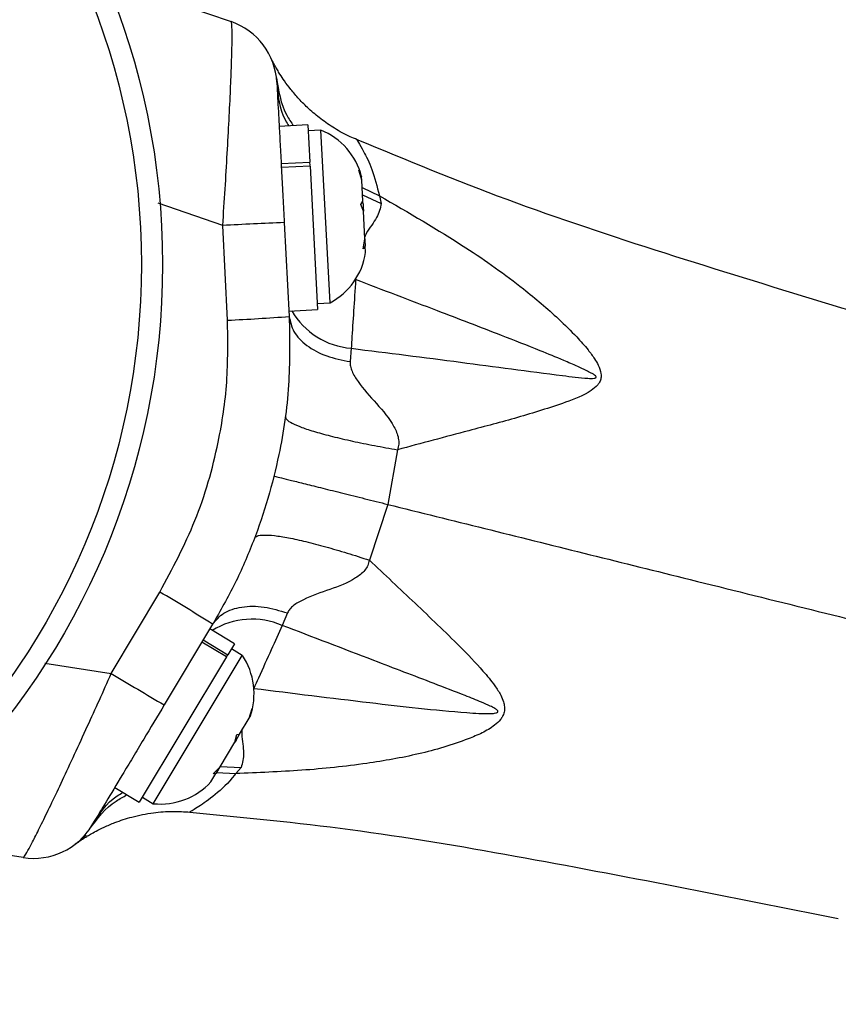
# Model space of a CAD drawing. Units: millimetres. Extents: x -86 to 427, y -14 to 354.
# Drawn here: x 197 to 200, y 185 to 189 of the extents above; entities that cross this region are included whole.
import ezdxf

# ---------------------------------------------------------------- set-up
doc = ezdxf.new("R2010")
doc.units = ezdxf.units.MM
doc.layers.add('CONTOUR', color=7, linetype='Continuous')

msp = doc.modelspace()

# ---------------------------------------------------------------- linework, layer by layer
at = {"layer": 'CONTOUR'}
for p, q in [((197.2173, 188.7298), (197.6897, 188.5675)), ((197.9724, 188.1871), (197.8667, 188.1815)), ((197.9724, 188.1871), (197.9797, 188.05)), ((198.0204, 188.1676), (197.9736, 188.1651)), ((198.0542, 187.5311), (198.0204, 188.1676)), ((197.874, 188.0444), (197.9797, 188.05)), ((197.9804, 188.0369), (197.9797, 188.05)), ((197.9805, 188.0353), (197.8748, 188.0297)), ((197.9805, 188.0353), (198.0085, 187.5067)), ((198.1603, 188.0202), (198.1703, 187.9952)), ((198.1709, 187.9839), (198.1603, 188.0202)), ((198.1703, 187.9952), (198.1702, 187.9972)), ((198.1709, 187.9839), (198.1703, 187.9952)), ((198.1751, 187.9054), (198.1709, 187.9839)), ((198.1724, 187.9563), (198.2357, 187.9258)), ((197.6589, 187.8161), (197.4209, 187.8986)), ((198.167, 187.8937), (198.1751, 187.9054)), ((198.1738, 187.9293), (198.243, 187.8972)), ((198.1756, 187.8958), (198.1751, 187.9054)), ((198.2357, 187.9258), (198.243, 187.8972)), ((198.177, 187.8687), (198.167, 187.8937)), ((198.1756, 187.8958), (198.1763, 187.8832)), ((198.1763, 187.8832), (198.177, 187.8687)), ((198.1824, 187.767), (198.177, 187.8687)), ((197.8855, 187.8269), (197.9038, 187.4812)), ((197.6765, 187.4672), (197.6589, 187.8161)), ((198.1757, 187.7298), (198.1824, 187.767)), ((198.1824, 187.767), (198.1828, 187.76)), ((198.1828, 187.76), (198.1838, 187.7416)), ((198.1838, 187.7416), (198.1757, 187.7298)), ((198.1851, 187.7164), (198.1838, 187.7416)), ((197.9028, 187.5011), (198.0085, 187.5067)), ((198.0073, 187.5286), (198.0542, 187.5311)), ((198.1322, 187.3636), (198.1281, 187.3145)), ((198.3028, 186.9897), (198.2672, 186.7884)), ((198.2672, 186.7884), (198.1989, 186.5828)), ((197.2484, 186.1653), (197.4273, 186.4653)), ((197.8975, 186.3883), (197.8781, 186.3425)), ((197.6216, 186.3465), (197.4435, 186.0496)), ((197.7021, 186.2749), (197.6114, 186.3294)), ((197.6728, 186.226), (197.582, 186.2805)), ((197.587, 186.2887), (197.6777, 186.2342)), ((197.7021, 186.2749), (197.6777, 186.2342)), ((197.4031, 185.6854), (197.731, 186.2319)), ((197.6728, 186.226), (197.6777, 186.2342)), ((197.731, 186.2319), (197.6908, 186.2561)), ((197.003, 186.2033), (197.2484, 186.1653)), ((197.6728, 186.226), (197.3516, 185.6907)), ((197.7565, 186.0011), (197.7673, 186.0359)), ((197.7673, 186.0359), (197.7599, 186.0068)), ((197.7211, 185.9421), (197.7565, 186.0011)), ((197.7565, 186.0011), (197.7599, 186.0068)), ((197.7028, 185.9117), (197.7102, 185.9408)), ((197.7077, 185.9198), (197.7211, 185.9421)), ((197.7102, 185.9408), (197.7211, 185.9421)), ((197.6488, 185.8216), (197.7028, 185.9117)), ((197.7077, 185.9198), (197.703, 185.9119)), ((197.6153, 185.7658), (197.634, 185.7969)), ((197.6231, 185.7957), (197.6488, 185.8216)), ((197.634, 185.7969), (197.6231, 185.7957)), ((197.6396, 185.8062), (197.634, 185.7969)), ((197.6356, 185.7997), (197.7071, 185.7966)), ((197.6486, 185.8213), (197.6396, 185.8062)), ((197.6494, 185.8227), (197.7268, 185.8183)), ((197.7268, 185.8183), (197.7071, 185.7966)), ((197.2608, 185.7451), (197.3516, 185.6907)), ((197.3629, 185.7095), (197.4031, 185.6854)), ((197.538, 185.6554), (197.5378, 185.6553)), ((196.9236, 185.487), (196.4298, 185.5649)), ((197.1145, 185.5354), (197.1124, 185.5337))]:
    msp.add_line(p, q, dxfattribs=at)
for radius in [2.727, 2.6491]:
    msp.add_circle((194.7101, 187.673), radius, dxfattribs=at)
for centre, radius, start, end in [((197.6085, 188.3311), 0.25, 3.0339, 71.0339), ((197.9248, 187.9325), 0.2539, 14.7749, 67.8632), ((198.3225, 176.3035), 11.5318, 92.17171, 93.29868), ((197.9342, 187.7548), 0.2539, 298.2045, 351.2928), ((198.1548, 187.6428), 0.28, 210.2691, 265.3701), ((197.3604, 194.4442), 6.9842, 272.59364, 274.4624), ((193.8799, 180.4492), 6.9842, 57.60533, 59.47409), ((197.767, 186.085), 0.2804, 66.667, 121.5462), ((197.5203, 186.0905), 0.2539, 340.7749, 33.8632), ((203.2275, 196.0259), 11.5318, 238.76905, 239.89602), ((197.4287, 185.9379), 0.2539, 264.2045, 317.3183), ((196.9626, 185.7339), 0.25, 261.0339, 329.0339)]:
    msp.add_arc(centre, radius, start, end, dxfattribs=at)
for points, knots in [([(197.6589, 187.8161), (197.6619, 187.8612), (197.6678, 187.9514), (197.6757, 188.0832), (197.6824, 188.2071), (197.6877, 188.3177), (197.6913, 188.4103), (197.6933, 188.4821), (197.6935, 188.532), (197.6924, 188.5616), (197.6906, 188.5656), (197.6897, 188.5675)], [0, 0, 0, 0, 0.1166386, 0.2332615, 0.3517491, 0.4702118, 0.5834067, 0.6965838, 0.8019747, 0.9073618, 1, 1, 1, 1]), ([(198.1541, 188.1325), (198.1453, 188.136), (198.1163, 188.1476), (198.0712, 188.1733), (198.0205, 188.2078), (197.9768, 188.2444), (197.9401, 188.2811), (197.9104, 188.3158), (197.8874, 188.3466), (197.8715, 188.3708), (197.8615, 188.3871), (197.8564, 188.396), (197.854, 188.4003), (197.8521, 188.4036), (197.8499, 188.4076), (197.8472, 188.4126), (197.844, 188.4187), (197.8428, 188.4213), (197.842, 188.4228)], [0, 0, 0, 0, 0.047966, 0.157817, 0.261392, 0.357755, 0.445647, 0.523415, 0.588972, 0.639558, 0.670247, 0.68565, 0.695928, 0.707972, 0.729114, 0.778662, 0.87321, 1, 1, 1, 1]), ([(197.8567, 188.3608), (197.8642, 188.313), (197.8741, 188.2501), (197.9108, 188.197), (197.9196, 188.1843)], [0, 0, 0, 0, 0.759229, 1, 1, 1, 1]), ([(197.8581, 188.3443), (197.8581, 188.3432), (197.8583, 188.341), (197.8593, 188.3211), (197.8611, 188.287), (197.8637, 188.2378), (197.8671, 188.1738), (197.8712, 188.0975), (197.8757, 188.0117), (197.8805, 187.9206), (197.8839, 187.8581), (197.8855, 187.8269)], [0, 0, 0, 0, 0.09124, 0.195028, 0.298824, 0.411155, 0.523526, 0.642778, 0.762083, 0.881025, 1, 1, 1, 1]), ([(197.8581, 188.3443), (197.8619, 188.2955), (197.8664, 188.2388), (197.8978, 188.1901), (197.9022, 188.1833)], [0, 0, 0, 0, 0.860011, 1, 1, 1, 1]), ([(198.1535, 188.1311), (198.1534, 188.1314), (198.1526, 188.1324), (198.1593, 188.1217), (198.177, 188.0907), (198.2103, 188.0274), (198.2272, 187.9599), (198.2357, 187.9258)], [0, 0, 0, 0, 0.045762, 0.207256, 0.444596, 0.71956, 1, 1, 1, 1]), ([(200.4479, 187.3597), (200.0606, 187.4754), (199.477, 187.6497), (198.7098, 187.9025), (198.3371, 188.0565), (198.1539, 188.1321)], [0, 0, 0, 0, 0.500727, 0.754542, 1, 1, 1, 1]), ([(198.2357, 187.9258), (198.3435, 187.8636), (198.5278, 187.7573), (198.7454, 187.603), (198.8785, 187.49), (198.9565, 187.4133), (199.0006, 187.3638), (199.0269, 187.3288), (199.0438, 187.3), (199.0519, 187.2779), (199.0528, 187.2617), (199.0519, 187.2536), (199.0501, 187.2464), (199.0465, 187.2381), (199.0368, 187.2236), (198.9983, 187.193), (198.8968, 187.1546), (198.7454, 187.1074), (198.5369, 187.0528), (198.3901, 187.0133), (198.3028, 186.9897)], [0, 0, 0, 0, 0.191424, 0.327322, 0.416659, 0.466484, 0.5003, 0.522079, 0.53662, 0.554661, 0.560584, 0.564705, 0.568909, 0.573608, 0.580603, 0.599211, 0.656014, 0.755286, 0.854643, 1, 1, 1, 1]), ([(198.243, 187.8972), (198.239, 187.8798), (198.2307, 187.8439), (198.1973, 187.8072), (198.1839, 187.7787), (198.182, 187.7748)], [0, 0, 0, 0, 0.45027, 0.924778, 1, 1, 1, 1]), ([(198.1483, 187.6167), (198.1458, 187.5776), (198.1407, 187.4982), (198.1355, 187.4162), (198.1329, 187.3738), (198.1322, 187.3636)], [0, 0, 0, 0, 0.425042, 0.862454, 1, 1, 1, 1]), ([(198.1322, 187.3636), (198.2662, 187.3468), (198.5245, 187.3144), (198.8163, 187.2751), (198.9804, 187.2542), (199.0212, 187.2523), (199.0309, 187.2539), (199.0332, 187.2551), (199.034, 187.2558), (199.0344, 187.2564), (199.0345, 187.2574), (199.0344, 187.2582), (199.0336, 187.2599), (199.0281, 187.2657), (199.0153, 187.2728), (198.9935, 187.2842), (198.9598, 187.2996), (198.9036, 187.3239), (198.8101, 187.3622), (198.6553, 187.4233), (198.4283, 187.5101), (198.2489, 187.5784), (198.1483, 187.6167)], [0, 0, 0, 0, 0.219983, 0.423889, 0.474795, 0.486982, 0.489975, 0.49104, 0.491379, 0.491946, 0.492379, 0.493069, 0.493436, 0.495501, 0.505767, 0.516558, 0.534571, 0.564476, 0.61386, 0.695075, 0.828828, 1, 1, 1, 1]), ([(197.4273, 186.4653), (197.4735, 186.5517), (197.5671, 186.727), (197.6421, 186.9913), (197.6796, 187.2403), (197.6775, 187.3911), (197.6765, 187.4672)], [0, 0, 0, 0, 0.280118, 0.568214, 0.782361, 1, 1, 1, 1]), ([(197.9038, 187.4812), (197.9052, 187.3965), (197.908, 187.2256), (197.8749, 187.0011), (197.8275, 186.8099), (197.7732, 186.651), (197.706, 186.4953), (197.6497, 186.3961), (197.6216, 186.3465)], [0, 0, 0, 0, 0.2140124, 0.431576, 0.5716476, 0.7117193, 0.8558596, 1, 1, 1, 1]), ([(197.9038, 187.4812), (197.9077, 187.4622), (197.9155, 187.4233), (197.9652, 187.3725), (198.0373, 187.3328), (198.0984, 187.3205), (198.1281, 187.3145)], [0, 0, 0, 0, 0.243754, 0.5, 0.756246, 1, 1, 1, 1]), ([(198.1281, 187.3145), (198.1282, 187.3088), (198.1284, 187.2973), (198.137, 187.2722), (198.1666, 187.2244), (198.2255, 187.1602), (198.2828, 187.0945), (198.3057, 187.0403), (198.3081, 187.0105), (198.3046, 186.9967), (198.3028, 186.9897)], [0, 0, 0, 0, 0.054176, 0.109019, 0.227436, 0.501511, 0.773863, 0.890017, 0.944495, 1, 1, 1, 1]), ([(197.8892, 187.1121), (197.8901, 187.1084), (197.8919, 187.101), (197.9128, 187.0875), (197.948, 187.0723), (197.9982, 187.0559), (198.0614, 187.0388), (198.1353, 187.0217), (198.2159, 187.0051), (198.2742, 186.9948), (198.3028, 186.9897)], [0, 0, 0, 0, 0.119664, 0.243787, 0.371073, 0.5, 0.628927, 0.756213, 0.880336, 1, 1, 1, 1]), ([(197.8477, 186.8934), (197.849, 186.893), (197.8517, 186.8922), (197.8739, 186.8866), (197.9102, 186.8774), (197.9614, 186.8646), (198.0254, 186.8486), (198.0997, 186.8301), (198.1805, 186.8099), (198.2386, 186.7955), (198.2672, 186.7884)], [0, 0, 0, 0, 0.119572, 0.243679, 0.371003, 0.5, 0.628997, 0.756321, 0.880428, 1, 1, 1, 1]), ([(198.2672, 186.7884), (198.3854, 186.759), (198.6221, 186.7001), (198.9879, 186.6091), (199.3728, 186.5134), (199.7737, 186.4137), (200.0528, 186.3443), (200.1922, 186.3096)], [0, 0, 0, 0, 0.189717, 0.379876, 0.568513, 0.784509, 1, 1, 1, 1]), ([(197.7757, 186.6636), (197.7783, 186.6668), (197.7837, 186.6733), (197.809, 186.6765), (197.8474, 186.6743), (197.8996, 186.6661), (197.9634, 186.6522), (198.0365, 186.6331), (198.1152, 186.61), (198.1714, 186.5918), (198.1989, 186.5828)], [0, 0, 0, 0, 0.11969, 0.243819, 0.371093, 0.5, 0.628907, 0.756181, 0.88031, 1, 1, 1, 1]), ([(198.1989, 186.5828), (198.255, 186.53), (198.3666, 186.4249), (198.5084, 186.2898), (198.6066, 186.1883), (198.6566, 186.1281), (198.6815, 186.0897), (198.693, 186.0633), (198.6968, 186.0453), (198.6969, 186.0326), (198.6956, 186.0232), (198.693, 186.0146), (198.6888, 186.0054), (198.6792, 185.991), (198.6552, 185.9689), (198.6146, 185.9453), (198.522, 185.9068), (198.3808, 185.8655), (198.1751, 185.8293), (197.9505, 185.8058), (197.7883, 185.7997), (197.7071, 185.7966)], [0, 0, 0, 0, 0.1296871, 0.2580468, 0.3275426, 0.3669685, 0.3908787, 0.4065361, 0.4177359, 0.4238265, 0.4297939, 0.4351219, 0.4402085, 0.4481315, 0.466066, 0.4966376, 0.5273628, 0.6332005, 0.7392589, 0.8695947, 1, 1, 1, 1]), ([(198.1989, 186.5828), (198.1972, 186.5761), (198.1939, 186.5627), (198.178, 186.5386), (198.1329, 186.5034), (198.0529, 186.4746), (197.9724, 186.4474), (197.9245, 186.4204), (197.9055, 186.4029), (197.9001, 186.3932), (197.8975, 186.3883)], [0, 0, 0, 0, 0.055109, 0.109179, 0.224948, 0.497984, 0.773247, 0.891581, 0.946148, 1, 1, 1, 1]), ([(197.6216, 186.3465), (197.6339, 186.3614), (197.659, 186.3919), (197.7266, 186.4135), (197.8088, 186.4147), (197.8684, 186.397), (197.8975, 186.3883)], [0, 0, 0, 0, 0.24376, 0.5, 0.75624, 1, 1, 1, 1]), ([(197.8781, 186.3425), (197.8649, 186.3132), (197.838, 186.2538), (197.8013, 186.1725), (197.779, 186.123), (197.7733, 186.1104)], [0, 0, 0, 0, 0.420242, 0.852626, 1, 1, 1, 1]), ([(197.7733, 186.1104), (197.9158, 186.0926), (198.1771, 186.0601), (198.4681, 186.027), (198.6234, 186.0162), (198.6609, 186.0185), (198.6693, 186.0209), (198.6718, 186.0227), (198.6725, 186.024), (198.6727, 186.0252), (198.6724, 186.0263), (198.6714, 186.0282), (198.668, 186.0318), (198.6588, 186.0378), (198.6398, 186.0476), (198.6034, 186.0634), (198.5342, 186.0911), (198.4015, 186.1418), (198.1761, 186.2282), (197.9904, 186.2994), (197.8781, 186.3425)], [0, 0, 0, 0, 0.2415755, 0.4428426, 0.4925042, 0.5027726, 0.5058479, 0.5073072, 0.5081247, 0.5086236, 0.5096367, 0.5103022, 0.5125983, 0.5184912, 0.5294292, 0.5494999, 0.586595, 0.6568324, 0.7924595, 1, 1, 1, 1]), ([(196.9236, 185.487), (196.9255, 185.4885), (196.9291, 185.4916), (196.9443, 185.5179), (196.9662, 185.5598), (196.9946, 185.6169), (197.0289, 185.6879), (197.0685, 185.7716), (197.1128, 185.8667), (197.1588, 185.9667), (197.2043, 186.067), (197.2337, 186.1325), (197.2484, 186.1653)], [0, 0, 0, 0, 0.100988, 0.201974, 0.302612, 0.403257, 0.503988, 0.604732, 0.709778, 0.814839, 0.907417, 1, 1, 1, 1]), ([(197.4435, 186.0496), (197.4179, 186.0069), (197.3779, 185.9403), (197.3267, 185.855), (197.2775, 185.773), (197.2264, 185.6878), (197.1848, 185.6185), (197.1795, 185.6097), (197.1769, 185.6053)], [0, 0, 0, 0, 0.189114, 0.29556, 0.401974, 0.602825, 0.801387, 1, 1, 1, 1]), ([(197.7299, 185.9623), (197.7296, 185.9555), (197.7279, 185.9217), (197.7413, 185.8713), (197.7315, 185.8357), (197.7268, 185.8183)], [0, 0, 0, 0, 0.113002, 0.566232, 1, 1, 1, 1]), ([(197.7071, 185.7966), (197.7057, 185.7947), (197.6809, 185.7627), (197.6284, 185.7134), (197.5758, 185.6775), (197.548, 185.6606), (197.538, 185.6552), (197.538, 185.6553), (197.538, 185.6554)], [0, 0, 0, 0, 0.0182704, 0.3072111, 0.6027746, 0.7583111, 0.9154117, 1, 1, 1, 1]), ([(197.1769, 185.6053), (197.2031, 185.6465), (197.2337, 185.6945), (197.2844, 185.7227), (197.2915, 185.7267)], [0, 0, 0, 0, 0.858081, 1, 1, 1, 1]), ([(197.168, 185.5915), (197.197, 185.6301), (197.2352, 185.681), (197.2926, 185.7106), (197.3064, 185.7178)], [0, 0, 0, 0, 0.7583777, 1, 1, 1, 1]), ([(197.1259, 185.5432), (197.1262, 185.5435), (197.1279, 185.5447), (197.1339, 185.5489), (197.1435, 185.5554), (197.1559, 185.5633), (197.1719, 185.573), (197.194, 185.5854), (197.2242, 185.6004), (197.2681, 185.6191), (197.3286, 185.6387), (197.4005, 185.6528), (197.4723, 185.6587), (197.5172, 185.6557), (197.538, 185.6543)], [0, 0, 0, 0, 0.028701, 0.137652, 0.215543, 0.267929, 0.310501, 0.356821, 0.417586, 0.495982, 0.614286, 0.75855, 0.888424, 1, 1, 1, 1]), ([(197.5377, 185.6542), (197.735, 185.6352), (198.1363, 185.5966), (198.9326, 185.4607), (199.5299, 185.3413), (199.9262, 185.2621)], [0, 0, 0, 0, 0.245454, 0.499261, 1, 1, 1, 1]), ([(197.1394, 185.5529), (197.1382, 185.5521), (197.1362, 185.5507), (197.1261, 185.5439), (197.1165, 185.5367), (197.1124, 185.5337)], [0, 0, 0, 0, 0.438152, 0.763567, 1, 1, 1, 1]), ([(197.1552, 185.5698), (197.1527, 185.5667), (197.1453, 185.5576), (197.1386, 185.5524), (197.1392, 185.5528), (197.1394, 185.5529)], [0, 0, 0, 0, 0.250434, 0.734583, 1, 1, 1, 1])]:
    msp.add_open_spline(points, degree=3, knots=knots, dxfattribs=at)

doc.saveas('drawing.dxf')
